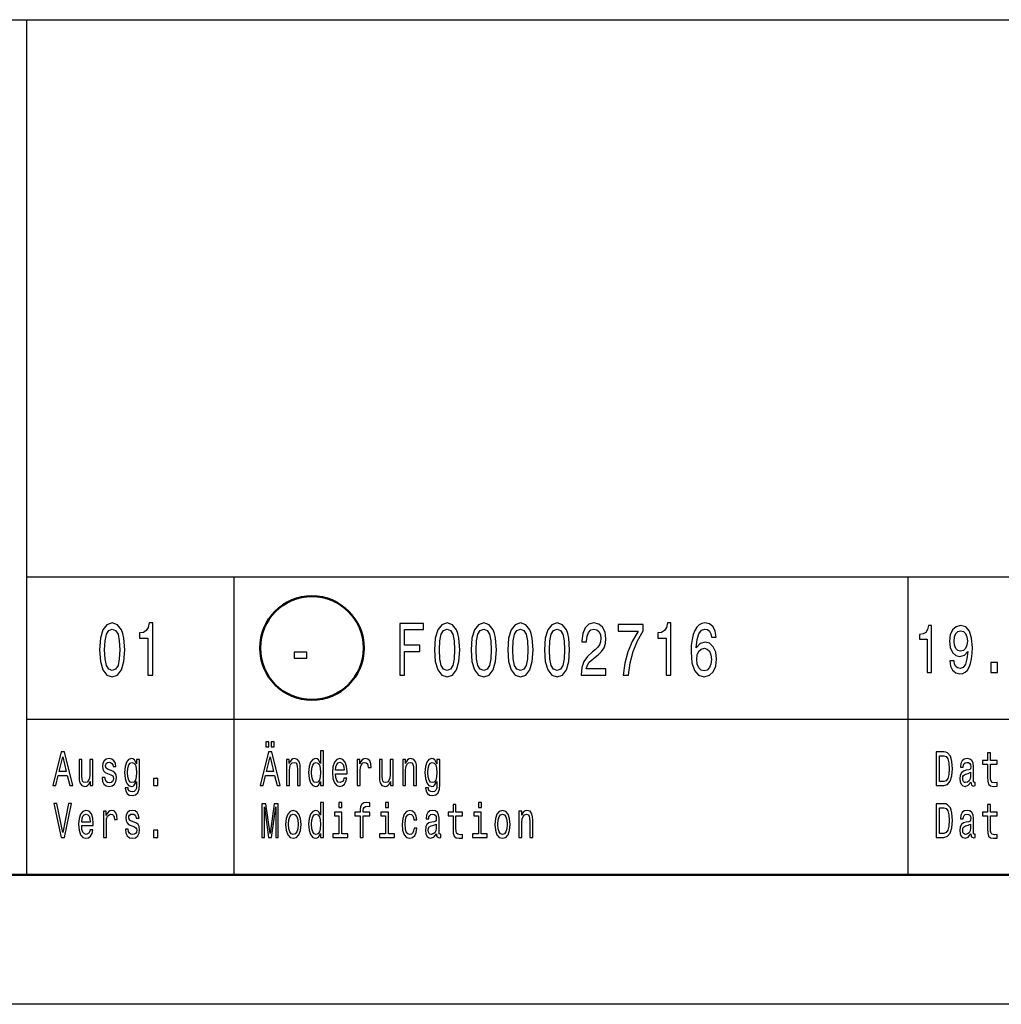
# Model space of a CAD drawing. Extents: x 0 to 594, y 0 to 420.
# Drawn here: x 414 to 452, y 0 to 38 of the extents above; entities that cross this region are included whole.
import ezdxf

# ---------------------------------------------------------------- set-up
doc = ezdxf.new("R2010")
doc.units = 0

msp = doc.modelspace()

# ---------------------------------------------------------------- linework, layer by layer
at = {"color": 7, "lineweight": 25}
for p, q in [((409, 38), (589, 38)), ((414, 5), (414, 38)), ((414, 16.5), (469, 16.5)), ((422, 5), (422, 16.5)), ((448, 5), (448, 16.5)), ((414, 11), (469, 11)), ((594, 0), (0, 0))]:
    msp.add_line(p, q, dxfattribs=at)
at = {"color": 7, "lineweight": 50}
msp.add_line((589, 5), (5, 5), dxfattribs=at)
at = {"color": 7, "lineweight": 25}
for points in [[(416.80661, 13.679395), (416.836884, 13.226946), (416.931702, 12.904179), (417.082977, 12.708214), (417.292786, 12.644813), (417.500549, 12.708214), (417.651855, 12.904179), (417.744659, 13.226946), (417.776947, 13.679395), (417.744659, 14.128963), (417.706329, 14.307637), (417.651855, 14.454611), (417.500549, 14.650577), (417.292786, 14.716859), (417.082977, 14.650577), (416.931702, 14.451729), (416.836884, 14.128963)], [(417.000275, 13.679395), (417.016418, 14.028098), (417.066833, 14.278818), (417.157623, 14.425793), (417.292786, 14.477666), (417.425934, 14.425793), (417.516693, 14.278818), (417.567139, 14.028098), (417.583282, 13.679395), (417.567139, 13.32781), (417.516693, 13.077089), (417.425934, 12.930116), (417.292786, 12.881124), (417.157623, 12.930116), (417.066833, 13.077089), (417.016418, 13.32781)], [(418.670868, 12.70245), (418.854462, 12.70245), (418.854462, 14.716859), (418.717285, 14.716859), (418.680969, 14.541066), (418.608337, 14.422911), (418.497406, 14.353746), (418.344086, 14.330692), (418.344086, 14.126081), (418.670868, 14.126081)], [(428.386902, 12.70245), (428.574493, 12.70245), (428.574493, 13.621758), (429.163544, 13.621758), (429.163544, 13.860951), (428.574493, 13.860951), (428.574493, 14.460375), (429.298706, 14.460375), (429.298706, 14.70245), (428.386902, 14.70245)], [(429.728699, 13.679395), (429.758942, 13.226946), (429.85376, 12.904179), (430.005066, 12.708214), (430.214844, 12.644813), (430.422638, 12.708214), (430.573944, 12.904179), (430.666718, 13.226946), (430.699005, 13.679395), (430.666718, 14.128963), (430.628387, 14.307637), (430.573944, 14.454611), (430.422638, 14.650577), (430.214844, 14.716859), (430.005066, 14.650577), (429.85376, 14.451729), (429.758942, 14.128963)], [(429.922333, 13.679395), (429.938477, 14.028098), (429.988922, 14.278818), (430.079681, 14.425793), (430.214844, 14.477666), (430.347992, 14.425793), (430.438782, 14.278818), (430.489197, 14.028098), (430.505341, 13.679395), (430.489197, 13.32781), (430.438782, 13.077089), (430.347992, 12.930116), (430.214844, 12.881124), (430.079681, 12.930116), (429.988922, 13.077089), (429.938477, 13.32781)], [(431.143097, 13.679395), (431.17334, 13.226946), (431.268158, 12.904179), (431.419464, 12.708214), (431.629272, 12.644813), (431.837036, 12.708214), (431.988342, 12.904179), (432.081146, 13.226946), (432.113403, 13.679395), (432.081146, 14.128963), (432.042816, 14.307637), (431.988342, 14.454611), (431.837036, 14.650577), (431.629272, 14.716859), (431.419464, 14.650577), (431.268158, 14.451729), (431.17334, 14.128963)], [(431.336761, 13.679395), (431.352905, 14.028098), (431.40332, 14.278818), (431.49411, 14.425793), (431.629272, 14.477666), (431.76239, 14.425793), (431.85318, 14.278818), (431.903625, 14.028098), (431.919739, 13.679395), (431.903625, 13.32781), (431.85318, 13.077089), (431.76239, 12.930116), (431.629272, 12.881124), (431.49411, 12.930116), (431.40332, 13.077089), (431.352905, 13.32781)], [(432.557495, 13.679395), (432.587769, 13.226946), (432.682587, 12.904179), (432.833862, 12.708214), (433.043671, 12.644813), (433.251465, 12.708214), (433.40274, 12.904179), (433.495544, 13.226946), (433.527832, 13.679395), (433.495544, 14.128963), (433.457214, 14.307637), (433.40274, 14.454611), (433.251465, 14.650577), (433.043671, 14.716859), (432.833862, 14.650577), (432.682587, 14.451729), (432.587769, 14.128963)], [(432.75116, 13.679395), (432.767303, 14.028098), (432.817749, 14.278818), (432.908508, 14.425793), (433.043671, 14.477666), (433.176819, 14.425793), (433.267578, 14.278818), (433.318024, 14.028098), (433.334167, 13.679395), (433.318024, 13.32781), (433.267578, 13.077089), (433.176819, 12.930116), (433.043671, 12.881124), (432.908508, 12.930116), (432.817749, 13.077089), (432.767303, 13.32781)], [(433.971924, 13.679395), (434.002167, 13.226946), (434.096985, 12.904179), (434.248291, 12.708214), (434.458069, 12.644813), (434.665863, 12.708214), (434.817169, 12.904179), (434.909943, 13.226946), (434.94223, 13.679395), (434.909943, 14.128963), (434.871613, 14.307637), (434.817169, 14.454611), (434.665863, 14.650577), (434.458069, 14.716859), (434.248291, 14.650577), (434.096985, 14.451729), (434.002167, 14.128963)], [(434.165588, 13.679395), (434.181702, 14.028098), (434.232147, 14.278818), (434.322937, 14.425793), (434.458069, 14.477666), (434.591217, 14.425793), (434.682007, 14.278818), (434.732422, 14.028098), (434.748566, 13.679395), (434.732422, 13.32781), (434.682007, 13.077089), (434.591217, 12.930116), (434.458069, 12.881124), (434.322937, 12.930116), (434.232147, 13.077089), (434.181702, 13.32781)], [(435.38028, 12.70245), (436.342529, 12.70245), (436.342529, 12.950289), (435.582001, 12.950289), (435.624359, 13.085735), (435.696991, 13.198127), (435.920898, 13.402738), (436.039917, 13.489193), (436.173065, 13.613112), (436.267883, 13.757205), (436.322357, 13.927234), (436.342529, 14.120317), (436.308228, 14.362392), (436.213409, 14.552594), (436.068176, 14.673632), (435.880554, 14.716859), (435.68689, 14.667868), (435.539642, 14.532421), (435.444824, 14.316282), (435.412537, 14.03098), (435.412537, 13.990634), (435.59613, 13.990634), (435.59613, 14.013689), (435.614288, 14.209654), (435.668732, 14.353746), (435.755493, 14.445966), (435.870483, 14.477666), (435.987488, 14.448848), (436.074219, 14.376801), (436.130707, 14.264409), (436.150879, 14.123199), (436.136749, 13.990634), (436.098419, 13.878242), (436.033875, 13.78026), (435.945129, 13.693804), (435.82608, 13.601585), (435.628387, 13.422911), (435.489197, 13.232709), (435.406494, 13.002162), (435.38028, 12.711095)], [(437.0065, 12.70245), (437.210236, 12.70245), (437.276825, 13.177954), (437.393829, 13.621758), (437.559235, 14.033862), (437.775085, 14.420029), (437.775085, 14.659222), (436.81485, 14.659222), (436.81485, 14.396975), (437.581421, 14.396975), (437.359528, 14.007925), (437.192078, 13.601585), (437.075073, 13.169309)], [(438.665009, 12.70245), (438.848572, 12.70245), (438.848572, 14.716859), (438.711395, 14.716859), (438.675079, 14.541066), (438.602478, 14.422911), (438.491516, 14.353746), (438.338196, 14.330692), (438.338196, 14.126081), (438.665009, 14.126081)], [(440.599884, 14.163545), (440.561554, 14.396975), (440.472778, 14.569885), (440.335602, 14.679395), (440.158081, 14.716859), (440.039063, 14.696686), (439.936188, 14.641932), (439.845398, 14.552594), (439.768738, 14.425793), (439.708221, 14.267291), (439.663849, 14.074207), (439.63562, 13.846542), (439.627533, 13.590057), (439.659821, 13.180836), (439.758667, 12.884006), (439.91803, 12.705332), (440.135895, 12.644813), (440.331573, 12.696686), (440.480835, 12.832132), (440.577667, 13.045389), (440.611969, 13.316282), (440.577667, 13.590057), (440.484894, 13.800432), (440.341644, 13.932998), (440.164124, 13.979107), (439.972504, 13.92147), (439.829254, 13.757205), (439.859528, 14.074207), (439.924072, 14.301873), (440.022919, 14.43732), (440.160095, 14.48343), (440.260956, 14.460375), (440.337616, 14.399857), (440.388062, 14.298991), (440.414276, 14.163545)], [(448.738953, 12.807204), (448.904175, 12.807204), (448.904175, 14.620173), (448.780731, 14.620173), (448.748047, 14.461959), (448.682678, 14.355619), (448.582825, 14.293371), (448.444855, 14.272622), (448.444855, 14.088472), (448.738953, 14.088472)], [(449.608887, 13.253314), (449.636108, 13.048414), (449.714172, 12.890202), (449.837646, 12.791642), (450.001038, 12.755331), (450.108154, 12.773487), (450.204376, 12.820172), (450.286072, 12.900576), (450.355072, 13.014697), (450.409546, 13.157349), (450.449493, 13.333717), (450.473083, 13.536022), (450.482147, 13.769452), (450.451294, 14.135159), (450.362335, 14.402305), (450.220734, 14.563112), (450.026459, 14.620173), (449.848541, 14.573486), (449.714172, 14.448991), (449.627045, 14.25706), (449.597992, 14.01585), (449.627045, 13.766858), (449.712372, 13.577521), (449.839447, 13.458213), (450.001038, 13.419308), (450.171692, 13.468588), (450.300598, 13.61902), (450.271545, 13.331123), (450.21347, 13.126225), (450.124481, 13.004322), (450.002838, 12.965418), (449.908447, 12.983573), (449.839447, 13.040633), (449.794067, 13.131412), (449.775909, 13.253314)], [(449.774078, 14.018443), (449.792236, 14.179251), (449.843079, 14.306339), (449.922974, 14.386744), (450.026459, 14.415274), (450.133575, 14.386744), (450.215271, 14.306339), (450.266113, 14.181844), (450.286072, 14.021037), (450.266113, 13.857636), (450.215271, 13.735735), (450.131744, 13.660519), (450.020996, 13.634582), (449.921143, 13.660519), (449.843079, 13.735735), (449.792236, 13.855042)], [(440.41629, 13.313401), (440.394104, 13.131845), (440.337616, 12.993516), (440.246857, 12.901297), (440.133881, 12.872478), (440.014862, 12.901297), (439.924072, 12.990634), (439.86557, 13.128963), (439.847412, 13.310519), (439.867584, 13.489193), (439.924072, 13.62464), (440.016876, 13.711096), (440.141937, 13.742796), (440.250885, 13.711096), (440.337616, 13.627522), (440.394104, 13.492075)], [(424.31311, 13.362392), (424.8013, 13.362392), (424.8013, 13.590057), (424.31311, 13.590057)], [(451.192291, 12.807204), (451.442841, 12.807204), (451.442841, 13.19366), (451.192291, 13.19366)], [(423.225464, 9.931268), (423.338837, 9.931268), (423.338837, 10.124207), (423.225464, 10.124207)], [(423.430542, 9.931268), (423.543915, 9.931268), (423.543915, 10.124207), (423.430542, 10.124207)], [(414.996185, 8.442075), (415.113373, 8.442075), (415.20636, 8.824207), (415.559174, 8.824207), (415.652161, 8.442075), (415.771912, 8.442075), (415.448364, 9.743948), (415.318451, 9.743948)], [(415.247101, 8.983429), (415.383392, 9.556628), (415.519714, 8.983429)], [(422.996185, 8.442075), (423.113373, 8.442075), (423.20636, 8.824207), (423.559174, 8.824207), (423.652161, 8.442075), (423.771912, 8.442075), (423.448364, 9.743948), (423.318451, 9.743948)], [(423.247101, 8.983429), (423.383392, 9.556628), (423.519714, 8.983429)], [(425.33371, 8.59755), (425.33371, 8.442075), (425.445801, 8.442075), (425.445801, 9.787031), (425.334991, 9.787031), (425.334991, 9.29438), (425.249634, 9.436744), (425.197418, 9.470461), (425.137543, 9.483573), (425.029266, 9.44611), (424.94519, 9.34121), (424.890442, 9.172623), (424.871338, 8.945965), (424.890442, 8.719308), (424.94519, 8.548847), (425.029266, 8.442075), (425.137543, 8.406484), (425.197418, 8.419597), (425.250916, 8.453314)], [(449.382141, 9.742075), (449.087891, 9.742075), (449.087891, 8.442075), (449.382141, 8.442075), (449.520966, 8.483285), (449.624146, 8.608789), (449.687836, 8.812968), (449.710754, 9.092074), (449.690399, 9.376801), (449.664917, 9.489193), (449.629242, 9.579106), (449.526062, 9.700865), (449.458557, 9.730836)], [(449.37323, 9.586599), (449.470032, 9.558501), (449.536255, 9.472334), (449.575745, 9.318731), (449.58847, 9.092074), (449.574463, 8.87291), (449.534973, 8.719308), (449.467468, 8.627522), (449.37323, 8.59755), (449.20636, 8.59755), (449.20636, 9.586599)], [(451.06366, 9.273775), (451.06366, 8.769884), (451.07132, 8.606916), (451.106964, 8.494524), (451.178314, 8.428963), (451.299316, 8.406484), (451.431793, 8.41585), (451.431793, 8.558213), (451.334991, 8.546974), (451.247101, 8.561959), (451.199951, 8.608789), (451.179565, 8.687464), (451.175751, 8.797982), (451.175751, 9.273775), (451.431793, 9.273775), (451.431793, 9.414265), (451.175751, 9.414265), (451.175751, 9.708357), (451.06366, 9.708357), (451.06366, 9.414265), (450.870056, 9.414265), (450.870056, 9.273775)], [(416.543884, 9.447983), (416.431793, 9.447983), (416.431793, 8.86729), (416.419067, 8.732421), (416.382111, 8.635015), (416.324799, 8.575072), (416.249634, 8.55634), (416.189789, 8.571325), (416.151581, 8.616282), (416.129913, 8.693084), (416.124817, 8.801729), (416.124817, 9.447983), (416.012726, 9.447983), (416.012726, 8.786743), (416.016541, 8.653747), (416.040741, 8.543227), (416.114624, 8.442075), (416.233093, 8.406484), (416.296783, 8.419597), (416.351563, 8.453314), (416.398682, 8.511383), (416.43689, 8.595677), (416.43689, 8.442075), (416.543884, 8.442075)], [(417.248352, 9.028386), (417.140106, 9.06585), (417.059845, 9.108933), (417.033081, 9.196974), (417.040741, 9.258789), (417.067474, 9.303746), (417.110809, 9.331844), (417.173218, 9.343083), (417.233063, 9.331844), (417.280212, 9.298126), (417.310791, 9.24755), (417.323517, 9.180115), (417.433075, 9.180115), (417.433075, 9.183862), (417.41394, 9.305619), (417.361725, 9.401153), (417.280212, 9.461095), (417.173218, 9.483573), (417.064941, 9.461095), (416.985962, 9.39928), (416.936279, 9.307492), (416.92099, 9.191355), (416.932465, 9.078962), (416.96814, 9.000288), (417.026733, 8.944092), (417.112061, 8.904755), (417.236908, 8.859798), (417.313324, 8.812968), (417.33371, 8.775504), (417.341339, 8.719308), (417.329895, 8.65), (417.299316, 8.59755), (417.249634, 8.563832), (417.183411, 8.552593), (417.113342, 8.563832), (417.062378, 8.603169), (417.028015, 8.666859), (417.013977, 8.754899), (416.905731, 8.754899), (416.923553, 8.605043), (416.975769, 8.496398), (417.058563, 8.430836), (417.173218, 8.406484), (417.292938, 8.430836), (417.380829, 8.496398), (417.434326, 8.601296), (417.45343, 8.73804), (417.439423, 8.856051), (417.399933, 8.9366), (417.334991, 8.989049)], [(418.342621, 8.487032), (418.342621, 9.447983), (418.235626, 9.447983), (418.235626, 9.285014), (418.147736, 9.432997), (418.094238, 9.470461), (418.034363, 9.483573), (417.926086, 9.44611), (417.84201, 9.34121), (417.787231, 9.172623), (417.768127, 8.945965), (417.787231, 8.717435), (417.84201, 8.548847), (417.926086, 8.442075), (418.034363, 8.406484), (418.09549, 8.419597), (418.146454, 8.453314), (418.235626, 8.595677), (418.235626, 8.453314), (418.225433, 8.340922), (418.197388, 8.260374), (418.14389, 8.213545), (418.06366, 8.196686), (417.993591, 8.207925), (417.943909, 8.236023), (417.914612, 8.284726), (417.905701, 8.350288), (417.797424, 8.350288), (417.797424, 8.342795), (417.813995, 8.222911), (417.86496, 8.132997), (417.946472, 8.074928), (418.057281, 8.054322), (418.189758, 8.08242), (418.277649, 8.161095), (418.327332, 8.297838)], [(417.884064, 8.945965), (417.895508, 9.11268), (417.929901, 9.236311), (417.983398, 9.309366), (418.054749, 9.33559), (418.129883, 9.309366), (418.185944, 9.236311), (418.220337, 9.11268), (418.233063, 8.945965), (418.220337, 8.775504), (418.185944, 8.653747), (418.129883, 8.578818), (418.054749, 8.554466), (417.983398, 8.578818), (417.929901, 8.653747), (417.895508, 8.777377)], [(424.016541, 8.442075), (424.128632, 8.442075), (424.128632, 9.022766), (424.140106, 9.155764), (424.177032, 9.25317), (424.234375, 9.313112), (424.310791, 9.33559), (424.371918, 9.316858), (424.410156, 9.266282), (424.42926, 9.181989), (424.435608, 9.069596), (424.435608, 8.442075), (424.547699, 8.442075), (424.547699, 9.103313), (424.542603, 9.236311), (424.519684, 9.346829), (424.44455, 9.447983), (424.327362, 9.483573), (424.26239, 9.470461), (424.207611, 9.43487), (424.160492, 9.374928), (424.123535, 9.29438), (424.123535, 9.447983), (424.016541, 9.447983)], [(425.156647, 9.33559), (425.23053, 9.309366), (425.286591, 9.236311), (425.319702, 9.114553), (425.332428, 8.945965), (425.319702, 8.775504), (425.286591, 8.653747), (425.23053, 8.578818), (425.156647, 8.554466), (425.086609, 8.578818), (425.033081, 8.653747), (424.997437, 8.777377), (424.985962, 8.945965), (424.997437, 9.11268), (425.033081, 9.234438), (425.086609, 9.309366)], [(425.908264, 8.897262), (426.356628, 8.897262), (426.35791, 8.974063), (426.337524, 9.189481), (426.281464, 9.350576), (426.192291, 9.447983), (426.073853, 9.483573), (425.957916, 9.44611), (425.868774, 9.34121), (425.811432, 9.170749), (425.791077, 8.945965), (425.810181, 8.715562), (425.867493, 8.546974), (425.955383, 8.442075), (426.070038, 8.406484), (426.169373, 8.430836), (426.250885, 8.494524), (426.31076, 8.595677), (426.345154, 8.730547), (426.234344, 8.730547), (426.211426, 8.65562), (426.178284, 8.599423), (426.084045, 8.554466), (426.011444, 8.575072), (425.956665, 8.640634), (425.92099, 8.747406), (425.908264, 8.891643)], [(425.908264, 9.035879), (425.922272, 9.16513), (425.956665, 9.260663), (426.008881, 9.318731), (426.077667, 9.339337), (426.145172, 9.318731), (426.197388, 9.260663), (426.229248, 9.16513), (426.240723, 9.035879)], [(426.749023, 8.442075), (426.861115, 8.442075), (426.861115, 9.017147), (426.872589, 9.155764), (426.906982, 9.255043), (426.963013, 9.314985), (427.038177, 9.33559), (427.094208, 9.322478), (427.136261, 9.285014), (427.161713, 9.221326), (427.170654, 9.135159), (427.283997, 9.135159), (427.268707, 9.286887), (427.226685, 9.395533), (427.156616, 9.461095), (427.061096, 9.483573), (426.996124, 9.468588), (426.940094, 9.431124), (426.890411, 9.367435), (426.850922, 9.281268), (426.850922, 9.447983), (426.749023, 9.447983)], [(428.131134, 9.447983), (428.019043, 9.447983), (428.019043, 8.86729), (428.006317, 8.732421), (427.96936, 8.635015), (427.912048, 8.575072), (427.836914, 8.55634), (427.777039, 8.571325), (427.738831, 8.616282), (427.717163, 8.693084), (427.712067, 8.801729), (427.712067, 9.447983), (427.599976, 9.447983), (427.599976, 8.786743), (427.60379, 8.653747), (427.627991, 8.543227), (427.701874, 8.442075), (427.820343, 8.406484), (427.884033, 8.419597), (427.938812, 8.453314), (427.985931, 8.511383), (428.024139, 8.595677), (428.024139, 8.442075), (428.131134, 8.442075)], [(428.50061, 8.442075), (428.612701, 8.442075), (428.612701, 9.022766), (428.624176, 9.155764), (428.661102, 9.25317), (428.718414, 9.313112), (428.794861, 9.33559), (428.855988, 9.316858), (428.894196, 9.266282), (428.9133, 9.181989), (428.919678, 9.069596), (428.919678, 8.442075), (429.031769, 8.442075), (429.031769, 9.103313), (429.026672, 9.236311), (429.003754, 9.346829), (428.928589, 9.447983), (428.811401, 9.483573), (428.74646, 9.470461), (428.691681, 9.43487), (428.644562, 9.374928), (428.607605, 9.29438), (428.607605, 9.447983), (428.50061, 9.447983)], [(429.929871, 8.487032), (429.929871, 9.447983), (429.822876, 9.447983), (429.822876, 9.285014), (429.734985, 9.432997), (429.681488, 9.470461), (429.621613, 9.483573), (429.513336, 9.44611), (429.42926, 9.34121), (429.374481, 9.172623), (429.355377, 8.945965), (429.374481, 8.717435), (429.42926, 8.548847), (429.513336, 8.442075), (429.621613, 8.406484), (429.682739, 8.419597), (429.733704, 8.453314), (429.822876, 8.595677), (429.822876, 8.453314), (429.812683, 8.340922), (429.784637, 8.260374), (429.73114, 8.213545), (429.650909, 8.196686), (429.580841, 8.207925), (429.531158, 8.236023), (429.501862, 8.284726), (429.49295, 8.350288), (429.384674, 8.350288), (429.384674, 8.342795), (429.401245, 8.222911), (429.452209, 8.132997), (429.533722, 8.074928), (429.644531, 8.054322), (429.777008, 8.08242), (429.864899, 8.161095), (429.914581, 8.297838)], [(429.471313, 8.945965), (429.482758, 9.11268), (429.517151, 9.236311), (429.570648, 9.309366), (429.641998, 9.33559), (429.717133, 9.309366), (429.773193, 9.236311), (429.807587, 9.11268), (429.820313, 8.945965), (429.807587, 8.775504), (429.773193, 8.653747), (429.717133, 8.578818), (429.641998, 8.554466), (429.570648, 8.578818), (429.517151, 8.653747), (429.482758, 8.777377)], [(450.422882, 8.573198), (450.422882, 8.567579), (450.42926, 8.50389), (450.448364, 8.458934), (450.528595, 8.423343), (450.591034, 8.438329), (450.591034, 8.565706), (450.56427, 8.560086), (450.528595, 8.584438), (450.522247, 8.659366), (450.522247, 9.180115), (450.506958, 9.313112), (450.462372, 9.406773), (450.384674, 9.462968), (450.275116, 9.483573), (450.168121, 9.461095), (450.089142, 9.397407), (450.03949, 9.298126), (450.022919, 9.167003), (450.022919, 9.155764), (450.123535, 9.155764), (450.132446, 9.234438), (450.160492, 9.290634), (450.206329, 9.324351), (450.271301, 9.337463), (450.33371, 9.328098), (450.378296, 9.3), (450.40506, 9.251297), (450.413971, 9.183862), (450.408875, 9.105187), (450.388489, 9.06585), (450.337524, 9.047118), (450.242004, 9.032132), (450.132446, 8.998415), (450.054749, 8.938473), (450.008911, 8.844812), (449.994904, 8.706196), (450.007629, 8.582564), (450.047119, 8.490778), (450.110809, 8.432709), (450.1987, 8.412104), (450.317169, 8.451441)], [(450.410156, 8.794236), (450.394867, 8.69683), (450.354095, 8.621902), (450.292969, 8.573198), (450.217804, 8.55634), (450.169403, 8.565706), (450.13501, 8.595677), (450.113342, 8.648127), (450.106995, 8.721182), (450.112091, 8.786743), (450.132446, 8.833573), (450.213989, 8.886023), (450.317169, 8.908502), (450.410156, 8.953458)], [(418.882751, 8.442075), (419.058533, 8.442075), (419.058533, 8.721182), (418.882751, 8.721182)], [(415.605042, 7.743948), (415.383392, 6.636888), (415.155396, 7.743948), (415.034393, 7.743948), (415.319733, 6.442075), (415.447083, 6.442075), (415.726044, 7.743948)], [(423.064972, 6.442075), (423.163055, 6.442075), (423.163055, 7.62219), (423.328644, 6.442075), (423.438171, 6.442075), (423.602509, 7.62219), (423.602509, 6.442075), (423.701843, 6.442075), (423.701843, 7.742075), (423.546448, 7.742075), (423.383392, 6.595677), (423.221649, 7.742075), (423.064972, 7.742075)], [(425.33371, 6.59755), (425.33371, 6.442075), (425.445801, 6.442075), (425.445801, 7.787032), (425.334991, 7.787032), (425.334991, 7.29438), (425.249634, 7.436743), (425.197418, 7.470461), (425.137543, 7.483573), (425.029266, 7.446109), (424.94519, 7.34121), (424.890442, 7.172622), (424.871338, 6.945965), (424.890442, 6.719308), (424.94519, 6.548847), (425.029266, 6.442075), (425.137543, 6.406484), (425.197418, 6.419596), (425.250916, 6.453314)], [(426.156647, 7.787032), (426.038177, 7.787032), (426.038177, 7.599711), (426.156647, 7.599711)], [(426.862396, 7.273775), (426.862396, 6.442075), (426.974487, 6.442075), (426.974487, 7.273775), (427.229248, 7.273775), (427.229248, 7.414265), (426.974487, 7.414265), (426.974487, 7.47608), (426.983398, 7.551008), (427.012695, 7.601585), (427.062378, 7.631556), (427.133698, 7.642795), (427.229248, 7.635303), (427.229248, 7.777666), (427.108215, 7.787032), (426.998688, 7.770173), (426.922241, 7.719596), (426.876404, 7.631556), (426.862396, 7.506052), (426.862396, 7.414265), (426.657318, 7.414265), (426.657318, 7.273775)], [(427.950256, 7.787032), (427.831818, 7.787032), (427.831818, 7.599711), (427.950256, 7.599711)], [(430.44455, 7.273775), (430.44455, 6.769885), (430.452179, 6.606916), (430.487854, 6.494524), (430.559174, 6.428962), (430.680176, 6.406484), (430.812653, 6.41585), (430.812653, 6.558213), (430.715851, 6.546974), (430.62796, 6.561959), (430.580841, 6.608789), (430.560455, 6.687464), (430.556641, 6.797983), (430.556641, 7.273775), (430.812653, 7.273775), (430.812653, 7.414265), (430.556641, 7.414265), (430.556641, 7.708357), (430.44455, 7.708357), (430.44455, 7.414265), (430.250916, 7.414265), (430.250916, 7.273775)], [(431.537506, 7.787032), (431.419067, 7.787032), (431.419067, 7.599711), (431.537506, 7.599711)], [(449.382141, 7.742075), (449.087891, 7.742075), (449.087891, 6.442075), (449.382141, 6.442075), (449.520966, 6.483285), (449.624146, 6.608789), (449.687836, 6.812968), (449.710754, 7.092075), (449.690399, 7.376801), (449.664917, 7.489193), (449.629242, 7.579106), (449.526062, 7.700864), (449.458557, 7.730835)], [(451.06366, 7.273775), (451.06366, 6.769885), (451.07132, 6.606916), (451.106964, 6.494524), (451.178314, 6.428962), (451.299316, 6.406484), (451.431793, 6.41585), (451.431793, 6.558213), (451.334991, 6.546974), (451.247101, 6.561959), (451.199951, 6.608789), (451.179565, 6.687464), (451.175751, 6.797983), (451.175751, 7.273775), (451.431793, 7.273775), (451.431793, 7.414265), (451.175751, 7.414265), (451.175751, 7.708357), (451.06366, 7.708357), (451.06366, 7.414265), (450.870056, 7.414265), (450.870056, 7.273775)], [(416.114624, 6.897262), (416.562988, 6.897262), (416.56427, 6.974063), (416.543884, 7.189481), (416.487854, 7.350576), (416.398682, 7.447983), (416.280212, 7.483573), (416.164307, 7.446109), (416.075134, 7.34121), (416.017822, 7.170749), (415.997437, 6.945965), (416.016541, 6.715562), (416.073853, 6.546974), (416.161743, 6.442075), (416.276398, 6.406484), (416.375763, 6.430836), (416.457275, 6.494524), (416.517151, 6.595677), (416.551544, 6.730547), (416.440704, 6.730547), (416.417786, 6.65562), (416.384674, 6.599423), (416.290405, 6.554467), (416.217804, 6.575072), (416.163025, 6.640634), (416.12738, 6.747406), (416.114624, 6.891643)], [(416.114624, 7.035879), (416.128632, 7.16513), (416.163025, 7.260663), (416.215271, 7.318732), (416.284027, 7.339337), (416.351563, 7.318732), (416.403778, 7.260663), (416.435608, 7.16513), (416.447083, 7.035879)], [(416.955383, 6.442075), (417.067474, 6.442075), (417.067474, 7.017147), (417.078949, 7.155764), (417.113342, 7.255043), (417.169403, 7.314985), (417.244537, 7.33559), (417.300598, 7.322478), (417.342621, 7.285014), (417.368103, 7.221325), (417.377014, 7.135159), (417.490387, 7.135159), (417.475098, 7.286887), (417.433075, 7.395533), (417.363007, 7.461095), (417.267456, 7.483573), (417.202515, 7.468588), (417.146454, 7.431124), (417.096771, 7.367435), (417.057312, 7.281268), (417.057312, 7.447983), (416.955383, 7.447983)], [(418.145172, 7.028386), (418.036896, 7.06585), (417.956665, 7.108933), (417.929901, 7.196974), (417.937561, 7.25879), (417.964294, 7.303746), (418.007599, 7.331844), (418.070038, 7.343083), (418.129883, 7.331844), (418.177032, 7.298127), (418.207581, 7.24755), (418.220337, 7.180115), (418.329865, 7.180115), (418.329865, 7.183862), (418.31076, 7.305619), (418.258545, 7.401153), (418.177032, 7.461095), (418.070038, 7.483573), (417.961761, 7.461095), (417.882782, 7.39928), (417.833099, 7.307493), (417.81781, 7.191354), (417.829285, 7.078962), (417.86496, 7.000288), (417.923553, 6.944092), (418.008881, 6.904755), (418.133698, 6.859798), (418.210144, 6.812968), (418.23053, 6.775504), (418.238159, 6.719308), (418.226685, 6.65), (418.196136, 6.59755), (418.146454, 6.563833), (418.0802, 6.552594), (418.010162, 6.563833), (417.959198, 6.60317), (417.924805, 6.666859), (417.910797, 6.754899), (417.802521, 6.754899), (417.820374, 6.605043), (417.872589, 6.496397), (417.955383, 6.430836), (418.070038, 6.406484), (418.189758, 6.430836), (418.277649, 6.496397), (418.331146, 6.601297), (418.35025, 6.73804), (418.336243, 6.856052), (418.296753, 6.936599), (418.231781, 6.989049)], [(423.983429, 6.944092), (424.003815, 6.715562), (424.062408, 6.546974), (424.155396, 6.442075), (424.280212, 6.406484), (424.403778, 6.442075), (424.496765, 6.545101), (424.555359, 6.713689), (424.576996, 6.944092), (424.555359, 7.172622), (424.496765, 7.343083), (424.403778, 7.446109), (424.280212, 7.483573), (424.155396, 7.446109), (424.062408, 7.34121), (424.003815, 7.172622)], [(424.098083, 6.945965), (424.109528, 7.114553), (424.145203, 7.236311), (424.202515, 7.311239), (424.280212, 7.337464), (424.356659, 7.311239), (424.413971, 7.238184), (424.449646, 7.114553), (424.462372, 6.945965), (424.449646, 6.775504), (424.413971, 6.651873), (424.356659, 6.576945), (424.280212, 6.552594), (424.202515, 6.576945), (424.145203, 6.651873), (424.109528, 6.775504)], [(425.156647, 7.33559), (425.23053, 7.309366), (425.286591, 7.236311), (425.319702, 7.114553), (425.332428, 6.945965), (425.319702, 6.775504), (425.286591, 6.653746), (425.23053, 6.578818), (425.156647, 6.554467), (425.086609, 6.578818), (425.033081, 6.653746), (424.997437, 6.777377), (424.985962, 6.945965), (424.997437, 7.11268), (425.033081, 7.234438), (425.086609, 7.309366)], [(426.152832, 6.580691), (426.152832, 7.414265), (425.86496, 7.414265), (425.86496, 7.273775), (426.040741, 7.273775), (426.040741, 6.580691), (425.811432, 6.580691), (425.811432, 6.442075), (426.384644, 6.442075), (426.384644, 6.580691)], [(427.946442, 6.580691), (427.946442, 7.414265), (427.658569, 7.414265), (427.658569, 7.273775), (427.834351, 7.273775), (427.834351, 6.580691), (427.605072, 6.580691), (427.605072, 6.442075), (428.178284, 6.442075), (428.178284, 6.580691)], [(428.936249, 7.114553), (429.047058, 7.114553), (429.024139, 7.264409), (428.96936, 7.382421), (428.884003, 7.455475), (428.773193, 7.483573), (428.650909, 7.446109), (428.557922, 7.34121), (428.499329, 7.170749), (428.478943, 6.942219), (428.498077, 6.715562), (428.555389, 6.546974), (428.645813, 6.442075), (428.769379, 6.406484), (428.878906, 6.434582), (428.964264, 6.513257), (429.022858, 6.636888), (429.04834, 6.801729), (428.941345, 6.801729), (428.922241, 6.69683), (428.886566, 6.618155), (428.835602, 6.569452), (428.773193, 6.554467), (428.695496, 6.578818), (428.639465, 6.653746), (428.605072, 6.775504), (428.593597, 6.947838), (428.605072, 7.116426), (428.640717, 7.238184), (428.698059, 7.313112), (428.773193, 7.339337), (428.839447, 7.322478), (428.889099, 7.279395), (428.922241, 7.208213)], [(429.803772, 6.573199), (429.803772, 6.567579), (429.81012, 6.503891), (429.829224, 6.458933), (429.909485, 6.423343), (429.971893, 6.438328), (429.971893, 6.565706), (429.94516, 6.560086), (429.909485, 6.584438), (429.903107, 6.659366), (429.903107, 7.180115), (429.887817, 7.313112), (429.843231, 7.406772), (429.765533, 7.462968), (429.656006, 7.483573), (429.549011, 7.461095), (429.470032, 7.397406), (429.420349, 7.298127), (429.403778, 7.167003), (429.403778, 7.155764), (429.504425, 7.155764), (429.513336, 7.234438), (429.541351, 7.290634), (429.587219, 7.324351), (429.652191, 7.337464), (429.7146, 7.328098), (429.759186, 7.3), (429.785919, 7.251297), (429.79483, 7.183862), (429.789734, 7.105187), (429.769379, 7.06585), (429.718414, 7.047118), (429.622894, 7.032132), (429.513336, 6.998415), (429.435638, 6.938472), (429.389771, 6.844812), (429.375763, 6.706196), (429.388519, 6.582565), (429.427979, 6.490778), (429.491669, 6.432709), (429.579559, 6.412104), (429.698029, 6.451441)], [(431.533691, 6.580691), (431.533691, 7.414265), (431.245819, 7.414265), (431.245819, 7.273775), (431.4216, 7.273775), (431.4216, 6.580691), (431.192322, 6.580691), (431.192322, 6.442075), (431.765533, 6.442075), (431.765533, 6.580691)], [(432.054749, 6.944092), (432.075134, 6.715562), (432.133728, 6.546974), (432.226715, 6.442075), (432.351532, 6.406484), (432.475098, 6.442075), (432.568085, 6.545101), (432.626678, 6.713689), (432.648315, 6.944092), (432.626678, 7.172622), (432.568085, 7.343083), (432.475098, 7.446109), (432.351532, 7.483573), (432.226715, 7.446109), (432.133728, 7.34121), (432.075134, 7.172622)], [(432.169373, 6.945965), (432.180847, 7.114553), (432.216522, 7.236311), (432.273834, 7.311239), (432.351532, 7.337464), (432.427948, 7.311239), (432.485291, 7.238184), (432.520935, 7.114553), (432.533691, 6.945965), (432.520935, 6.775504), (432.485291, 6.651873), (432.427948, 6.576945), (432.351532, 6.552594), (432.273834, 6.576945), (432.216522, 6.651873), (432.180847, 6.775504)], [(432.98468, 6.442075), (433.096771, 6.442075), (433.096771, 7.022767), (433.108215, 7.155764), (433.145172, 7.25317), (433.202484, 7.313112), (433.2789, 7.33559), (433.340057, 7.316859), (433.378265, 7.266282), (433.397369, 7.181988), (433.403748, 7.069596), (433.403748, 6.442075), (433.515839, 6.442075), (433.515839, 7.103314), (433.510742, 7.236311), (433.487823, 7.34683), (433.412659, 7.447983), (433.295471, 7.483573), (433.230499, 7.470461), (433.175751, 7.43487), (433.128601, 7.374928), (433.091675, 7.29438), (433.091675, 7.447983), (432.98468, 7.447983)], [(449.37323, 7.586599), (449.470032, 7.558501), (449.536255, 7.472334), (449.575745, 7.318732), (449.58847, 7.092075), (449.574463, 6.87291), (449.534973, 6.719308), (449.467468, 6.627522), (449.37323, 6.59755), (449.20636, 6.59755), (449.20636, 7.586599)], [(450.422882, 6.573199), (450.422882, 6.567579), (450.42926, 6.503891), (450.448364, 6.458933), (450.528595, 6.423343), (450.591034, 6.438328), (450.591034, 6.565706), (450.56427, 6.560086), (450.528595, 6.584438), (450.522247, 6.659366), (450.522247, 7.180115), (450.506958, 7.313112), (450.462372, 7.406772), (450.384674, 7.462968), (450.275116, 7.483573), (450.168121, 7.461095), (450.089142, 7.397406), (450.03949, 7.298127), (450.022919, 7.167003), (450.022919, 7.155764), (450.123535, 7.155764), (450.132446, 7.234438), (450.160492, 7.290634), (450.206329, 7.324351), (450.271301, 7.337464), (450.33371, 7.328098), (450.378296, 7.3), (450.40506, 7.251297), (450.413971, 7.183862), (450.408875, 7.105187), (450.388489, 7.06585), (450.337524, 7.047118), (450.242004, 7.032132), (450.132446, 6.998415), (450.054749, 6.938472), (450.008911, 6.844812), (449.994904, 6.706196), (450.007629, 6.582565), (450.047119, 6.490778), (450.110809, 6.432709), (450.1987, 6.412104), (450.317169, 6.451441)], [(429.791016, 6.794236), (429.775726, 6.69683), (429.734985, 6.621902), (429.673828, 6.573199), (429.598694, 6.55634), (429.550262, 6.565706), (429.515869, 6.595677), (429.494232, 6.648127), (429.487854, 6.721181), (429.49295, 6.786743), (429.513336, 6.833573), (429.594849, 6.886023), (429.698029, 6.908501), (429.791016, 6.953458)], [(450.410156, 6.794236), (450.394867, 6.69683), (450.354095, 6.621902), (450.292969, 6.573199), (450.217804, 6.55634), (450.169403, 6.565706), (450.13501, 6.595677), (450.113342, 6.648127), (450.106995, 6.721181), (450.112091, 6.786743), (450.132446, 6.833573), (450.213989, 6.886023), (450.317169, 6.908501), (450.410156, 6.953458)], [(418.882751, 6.442075), (419.058533, 6.442075), (419.058533, 6.721181), (418.882751, 6.721181)]]:
    msp.add_lwpolyline(points, close=True, dxfattribs=at)
at = {"color": 7, "lineweight": 50}
msp.add_circle((425, 13.75), 2, dxfattribs=at)

doc.saveas('drawing.dxf')
